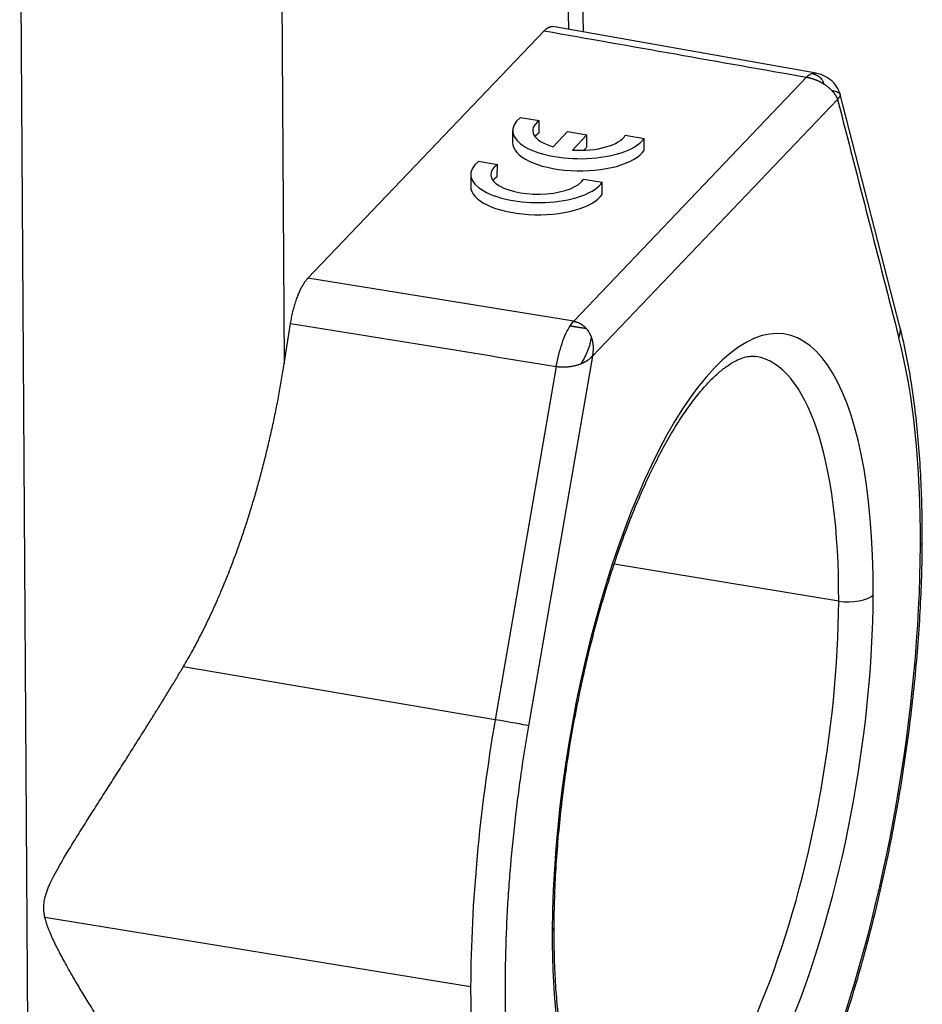
# Model space of a CAD drawing. Units: millimetres. Extents: x 8450 to 9044, y 2513 to 2933.
# Drawn here: x 8593 to 8627, y 2578 to 2615 of the extents above; entities that cross this region are included whole.
import ezdxf

# ---------------------------------------------------------------- set-up
doc = ezdxf.new("R2010")
doc.units = ezdxf.units.MM
doc.header["$LTSCALE"] = 65.395
doc.layers.add('1', color=7, linetype='CONTINUOUS', true_color=0xffffff)

msp = doc.modelspace()

# ---------------------------------------------------------------- linework, layer by layer
at = {"layer": '1', "color": 0, "linetype": 'Continuous', "lineweight": 25}
for p, q in [((8614.437, 2614.071), (8613.985, 2635.702)), ((8613.456, 2634.518), (8613.881, 2614.169)), ((8603.115, 2623.685), (8603.258, 2601.679)), ((8593.377, 2621.965), (8593.795, 2558.124)), ((8604.141, 2604.875), (8612.965, 2614.119)), ((8623.123, 2612.535), (8613.289, 2614.274)), ((8622.77, 2612.385), (8614.069, 2603.27)), ((8626.253, 2603.062), (8624.008, 2611.783)), ((8623.922, 2611.557), (8614.768, 2601.967)), ((8612.079, 2610.882), (8612.782, 2610.763)), ((8612.78, 2610.309), (8612.782, 2610.763)), ((8611.788, 2610.396), (8611.786, 2609.942)), ((8613.297, 2609.787), (8613.836, 2610.351)), ((8613.836, 2610.351), (8614.558, 2610.229)), ((8614.558, 2610.229), (8614.019, 2609.665)), ((8614.556, 2609.775), (8614.558, 2610.229)), ((8615.995, 2610.219), (8616.698, 2610.1)), ((8616.696, 2609.646), (8616.698, 2610.1)), ((8614.556, 2609.775), (8614.444, 2609.657)), ((8610.514, 2609.243), (8611.217, 2609.124)), ((8611.215, 2608.669), (8611.217, 2609.124)), ((8610.223, 2608.757), (8610.221, 2608.302)), ((8614.43, 2608.58), (8615.133, 2608.461)), ((8615.131, 2608.007), (8615.133, 2608.461)), ((8614.069, 2603.27), (8604.141, 2604.875)), ((8603.258, 2601.679), (8603.496, 2603.188)), ((8614.768, 2601.967), (8612.381, 2588.165)), ((8613.419, 2601.584), (8611.137, 2588.386)), ((8623.966, 2592.818), (8615.584, 2594.201)), ((8611.137, 2588.386), (8599.486, 2590.359)), ((8610.22, 2578.414), (8594.322, 2580.997))]:
    msp.add_line(p, q, dxfattribs=at)
for centre, major_axis, ratio, start_param, end_param in [((8614.288, 2610.385), (2.5, -0.01), 0.417363, 2.655701, 6.016492), ((8614.288, 2610.385), (-1.75, 0.007), 0.417363, 5.749992, 7.253822), ((8614.286, 2609.931), (-1.75, 0.007), 0.417363, 5.749992, 5.966896), ((8614.286, 2609.931), (2.5, -0.01), 0.417363, 3.141598, 6.016492), ((8614.288, 2610.385), (-1.75, 0.007), 0.417363, 1.418371, 2.9222), ((8612.723, 2608.746), (2.5, -0.01), 0.417363, 2.655701, 6.016492), ((8612.723, 2608.746), (-1.75, 0.007), 0.417363, 5.749992, 9.205386), ((8612.721, 2608.292), (-1.75, 0.007), 0.417363, 5.749992, 5.966926), ((8612.721, 2608.292), (2.5, -0.01), 0.417363, 3.141598, 6.016492), ((8619.262, 2586.77), (-2.709, -16.014), 0.333939, 2.029495, 5.171087), ((8625.285, 2602.813), (0.968, 0.249), 0.754607, 5.74926, 6.283205), ((8619.262, 2586.77), (-3.505, -20.719), 0.333939, 2.029495, 2.499032), ((8618.341, 2586.926), (-2.542, -15.028), 0.333939, 3.141324, 3.144711), ((8618.341, 2586.926), (-2.542, -15.028), 0.333939, 2.029495, 3.141324), ((8619.262, 2586.77), (-3.505, -20.719), 0.333939, 1.07294, 2.029495), ((8626.088, 2595.052), (1, -0.004), 0.417363, 5.906893, 6.282965), ((8619.262, 2586.77), (-2.709, -16.014), 0.333939, 5.171087, 8.31268), ((8624.327, 2593.206), (-1, 0.004), 0.417363, 1.20323, 2.765301), ((8618.341, 2586.926), (-2.542, -15.028), 0.333939, 6.276977, 8.31268), ((8618.345, 2586.925), (-3.672, -21.705), 0.333939, 4.701551, 5.171087), ((8611.452, 2588.322), (0.985, -0.17), 0.010216, 0.340498, 1.897332), ((8612.338, 2580.648), (1, -0.004), 0.417363, 5.906891, 6.283228), ((8618.345, 2586.925), (-3.672, -21.705), 0.333939, 5.171087, 6.151)]:
    msp.add_ellipse(centre, major_axis=major_axis, ratio=ratio, start_param=start_param, end_param=end_param, dxfattribs=at)
for points, weights in [([(8612.965, 2614.119), (8613.078, 2614.237), (8613.191, 2614.291), (8613.296, 2614.272)], [1, 0.958530967339, 0.934512622036, 0.927944964089]), ([(8603.496, 2603.188), (8603.617, 2603.952), (8603.855, 2604.576), (8604.141, 2604.875)], [1, 0.901454846183, 0.901454846183, 1]), ([(8599.486, 2590.359), (8601.241, 2593.302), (8602.562, 2597.265), (8603.258, 2601.679)], [1, 0.952254089469, 0.952254089469, 1])]:
    msp.add_rational_spline(points, weights, degree=3, dxfattribs=at)
at = {"layer": '1', "color": 0, "linetype": 'Continuous', "lineweight": 25, "extrusion": (9.32619e-07, 5.27517e-06, 1)}
msp.add_open_spline([(8612.965, 2614.119), (8616.233, 2613.541), (8619.502, 2612.963), (8622.77, 2612.385)], degree=3, dxfattribs=at)
at = {"layer": '1', "color": 0, "linetype": 'Continuous', "lineweight": 25}
for points in [[(8622.77, 2612.385), (8622.834, 2612.45), (8622.897, 2612.496), (8622.959, 2612.52)], [(8622.959, 2612.52), (8623.01, 2612.541), (8623.06, 2612.547), (8623.107, 2612.538)], [(8613.938, 2603.1), (8613.981, 2603.166), (8614.025, 2603.223), (8614.069, 2603.27)], [(8603.496, 2603.188), (8606.804, 2602.653), (8610.112, 2602.118), (8613.419, 2601.584)]]:
    msp.add_open_spline(points, degree=3, dxfattribs=at)
for points, knots in [([(8622.959, 2612.52), (8622.991, 2612.514), (8623.023, 2612.507), (8623.084, 2612.488), (8623.113, 2612.477), (8623.194, 2612.439), (8623.264, 2612.391), (8623.314, 2612.336), (8623.342, 2612.299), (8623.354, 2612.28), (8623.382, 2612.222), (8623.391, 2612.183), (8623.392, 2612.145)], [0, 0, 0, 0, 0.125, 0.125, 0.25, 0.25, 0.5, 0.625, 0.625, 0.75, 0.75, 1, 1, 1, 1]), ([(8623.999, 2611.797), (8623.983, 2611.854), (8623.932, 2611.981), (8623.776, 2612.201), (8623.491, 2612.425), (8623.245, 2612.514), (8623.092, 2612.54)], [0, 0, 0, 0, 0.159453, 0.366085, 0.642792, 1, 1, 1, 1]), ([(8622.77, 2612.385), (8622.775, 2612.384), (8622.784, 2612.382), (8622.797, 2612.38), (8622.811, 2612.377), (8622.825, 2612.375), (8622.839, 2612.372), (8622.854, 2612.369), (8622.868, 2612.365), (8622.882, 2612.362), (8622.897, 2612.358), (8622.911, 2612.355), (8622.926, 2612.351), (8622.941, 2612.346), (8622.955, 2612.342), (8622.97, 2612.338), (8622.985, 2612.333), (8623, 2612.328), (8623.015, 2612.323), (8623.031, 2612.318), (8623.046, 2612.312), (8623.061, 2612.307), (8623.08, 2612.3), (8623.102, 2612.291), (8623.128, 2612.281), (8623.154, 2612.27), (8623.181, 2612.258), (8623.207, 2612.246), (8623.233, 2612.233), (8623.26, 2612.22), (8623.286, 2612.206), (8623.313, 2612.192), (8623.339, 2612.177), (8623.365, 2612.161), (8623.383, 2612.151), (8623.392, 2612.145)], [0, 0, 0, 0, 0.021491, 0.043095, 0.064815, 0.086647, 0.10859, 0.130642, 0.152799, 0.175057, 0.197416, 0.219884, 0.242468, 0.265176, 0.288014, 0.310988, 0.334103, 0.357361, 0.380766, 0.40432, 0.428024, 0.451878, 0.475882, 0.516285, 0.557356, 0.599049, 0.641307, 0.684066, 0.727307, 0.771088, 0.815469, 0.860504, 0.906242, 0.952728, 1, 1, 1, 1]), ([(8623.392, 2612.145), (8623.392, 2612.145), (8623.392, 2612.145), (8623.393, 2612.144), (8623.394, 2612.144), (8623.396, 2612.142), (8623.399, 2612.14), (8623.404, 2612.137), (8623.411, 2612.133), (8623.42, 2612.127), (8623.435, 2612.117), (8623.455, 2612.104), (8623.486, 2612.082), (8623.523, 2612.055), (8623.559, 2612.027), (8623.587, 2612.003), (8623.609, 2611.985), (8623.63, 2611.966), (8623.65, 2611.947), (8623.67, 2611.928), (8623.689, 2611.908), (8623.701, 2611.896), (8623.708, 2611.889)], [0, 0, 0, 0, 0.001092, 0.003005, 0.005744, 0.00931, 0.019799, 0.029778, 0.04999, 0.074938, 0.104523, 0.175637, 0.243039, 0.371733, 0.501146, 0.572893, 0.644327, 0.715548, 0.786649, 0.857711, 0.928807, 1, 1, 1, 1]), ([(8623.708, 2611.889), (8623.753, 2611.883), (8623.794, 2611.874), (8623.866, 2611.855), (8623.896, 2611.844), (8623.948, 2611.819), (8623.969, 2611.806), (8624, 2611.777), (8624.01, 2611.761), (8624.016, 2611.745)], [0, 0, 0, 0, 0.25, 0.25, 0.5, 0.5, 0.75, 0.75, 1, 1, 1, 1]), ([(8623.712, 2611.89), (8623.712, 2611.89), (8623.712, 2611.89), (8623.712, 2611.889), (8623.712, 2611.888), (8623.713, 2611.887), (8623.713, 2611.886), (8623.714, 2611.885), (8623.714, 2611.884), (8623.715, 2611.883), (8623.716, 2611.882), (8623.717, 2611.88), (8623.719, 2611.879), (8623.72, 2611.877), (8623.721, 2611.875), (8623.723, 2611.873), (8623.725, 2611.871), (8623.727, 2611.869), (8623.729, 2611.867), (8623.731, 2611.865), (8623.733, 2611.862), (8623.735, 2611.86), (8623.737, 2611.857), (8623.74, 2611.854), (8623.742, 2611.852), (8623.745, 2611.849), (8623.748, 2611.845), (8623.751, 2611.842), (8623.754, 2611.839), (8623.757, 2611.835), (8623.76, 2611.831), (8623.763, 2611.827), (8623.769, 2611.82), (8623.777, 2611.81), (8623.786, 2611.798), (8623.796, 2611.785), (8623.805, 2611.774), (8623.814, 2611.762), (8623.822, 2611.75), (8623.832, 2611.736), (8623.845, 2611.718), (8623.859, 2611.696), (8623.872, 2611.675), (8623.884, 2611.655), (8623.895, 2611.635), (8623.904, 2611.615), (8623.913, 2611.595), (8623.921, 2611.576), (8623.926, 2611.563), (8623.928, 2611.557)], [0, 0, 0, 0, 0.001081, 0.002241, 0.003617, 0.005291, 0.00731, 0.009701, 0.01248, 0.015656, 0.019236, 0.023223, 0.027621, 0.032431, 0.037654, 0.04329, 0.04934, 0.055804, 0.06268, 0.069969, 0.077669, 0.08578, 0.0943, 0.103227, 0.112561, 0.1223, 0.132441, 0.142984, 0.153926, 0.165266, 0.177001, 0.189129, 0.201648, 0.24119, 0.279899, 0.317774, 0.354813, 0.391017, 0.426385, 0.460918, 0.52941, 0.595801, 0.660045, 0.722104, 0.78196, 0.839619, 0.895119, 0.948539, 1, 1, 1, 1]), ([(8624.016, 2611.745), (8624.017, 2611.743), (8624.017, 2611.74), (8624.017, 2611.734), (8624.018, 2611.728), (8624.018, 2611.722), (8624.017, 2611.716), (8624.017, 2611.71), (8624.016, 2611.703), (8624.015, 2611.697), (8624.013, 2611.69), (8624.011, 2611.683), (8624.009, 2611.676), (8624.006, 2611.668), (8624.001, 2611.658), (8623.994, 2611.647), (8623.986, 2611.634), (8623.978, 2611.623), (8623.971, 2611.614), (8623.964, 2611.605), (8623.957, 2611.596), (8623.948, 2611.586), (8623.939, 2611.576), (8623.931, 2611.566), (8623.925, 2611.56), (8623.922, 2611.557)], [0, 0, 0, 0, 0.026932, 0.055231, 0.084901, 0.115943, 0.148358, 0.18215, 0.217318, 0.253865, 0.291791, 0.331097, 0.371785, 0.413856, 0.457309, 0.543556, 0.617412, 0.678877, 0.727953, 0.764643, 0.817553, 0.867529, 0.914584, 0.958735, 1, 1, 1, 1]), ([(8623.997, 2611.803), (8623.999, 2611.8), (8624.003, 2611.793), (8624.007, 2611.781), (8624.011, 2611.769), (8624.014, 2611.757), (8624.016, 2611.749), (8624.016, 2611.745)], [0, 0, 0, 0, 0.160676, 0.374196, 0.585242, 0.793836, 1, 1, 1, 1]), ([(8614.069, 2603.27), (8614.073, 2603.27), (8614.082, 2603.268), (8614.095, 2603.265), (8614.109, 2603.263), (8614.122, 2603.26), (8614.135, 2603.256), (8614.149, 2603.252), (8614.162, 2603.248), (8614.175, 2603.244), (8614.189, 2603.24), (8614.202, 2603.235), (8614.215, 2603.23), (8614.229, 2603.225), (8614.242, 2603.219), (8614.255, 2603.213), (8614.269, 2603.207), (8614.282, 2603.2), (8614.295, 2603.194), (8614.312, 2603.184), (8614.332, 2603.173), (8614.356, 2603.158), (8614.379, 2603.142), (8614.402, 2603.126), (8614.424, 2603.109), (8614.445, 2603.091), (8614.466, 2603.073), (8614.487, 2603.054), (8614.506, 2603.034), (8614.519, 2603.02), (8614.525, 2603.013)], [0, 0, 0, 0, 0.025177, 0.050504, 0.075982, 0.101614, 0.127404, 0.153353, 0.179465, 0.205742, 0.232186, 0.2588, 0.285587, 0.312548, 0.339686, 0.367003, 0.394502, 0.422184, 0.450052, 0.478107, 0.530518, 0.58285, 0.635113, 0.687319, 0.739479, 0.791605, 0.843709, 0.895802, 0.947895, 1, 1, 1, 1]), ([(8613.419, 2601.584), (8613.445, 2601.735), (8613.477, 2601.884), (8613.549, 2602.174), (8613.59, 2602.314), (8613.68, 2602.576), (8613.728, 2602.698), (8613.83, 2602.918), (8613.884, 2603.016), (8613.938, 2603.1)], [0, 0, 0, 0, 0.25, 0.25, 0.5, 0.5, 0.75, 0.75, 1, 1, 1, 1]), ([(8613.938, 2603.1), (8613.942, 2603.1), (8613.95, 2603.098), (8613.962, 2603.096), (8613.974, 2603.094), (8613.986, 2603.092), (8613.998, 2603.09), (8614.01, 2603.088), (8614.023, 2603.086), (8614.035, 2603.084), (8614.047, 2603.082), (8614.06, 2603.08), (8614.072, 2603.078), (8614.084, 2603.076), (8614.097, 2603.074), (8614.109, 2603.072), (8614.122, 2603.07), (8614.134, 2603.068), (8614.147, 2603.066), (8614.159, 2603.064), (8614.172, 2603.062), (8614.184, 2603.06), (8614.197, 2603.057), (8614.209, 2603.055), (8614.222, 2603.053), (8614.234, 2603.051), (8614.246, 2603.049), (8614.262, 2603.047), (8614.282, 2603.044), (8614.306, 2603.04), (8614.329, 2603.036), (8614.351, 2603.033), (8614.373, 2603.03), (8614.394, 2603.027), (8614.415, 2603.024), (8614.435, 2603.021), (8614.454, 2603.019), (8614.473, 2603.017), (8614.491, 2603.015), (8614.508, 2603.014), (8614.52, 2603.013), (8614.525, 2603.013)], [0, 0, 0, 0, 0.020211, 0.040413, 0.060607, 0.080794, 0.100973, 0.121144, 0.141308, 0.161465, 0.181615, 0.201759, 0.221896, 0.242026, 0.262151, 0.28227, 0.302383, 0.322491, 0.342594, 0.362691, 0.382784, 0.402873, 0.422957, 0.443038, 0.463115, 0.483188, 0.503258, 0.523325, 0.562618, 0.601433, 0.63978, 0.677667, 0.715106, 0.752107, 0.788684, 0.824848, 0.860614, 0.895997, 0.931011, 0.965673, 1, 1, 1, 1]), ([(8614.525, 2603.013), (8614.529, 2603.009), (8614.536, 2603.002), (8614.546, 2602.99), (8614.556, 2602.978), (8614.566, 2602.965), (8614.576, 2602.952), (8614.586, 2602.939), (8614.595, 2602.926), (8614.605, 2602.912), (8614.615, 2602.897), (8614.624, 2602.883), (8614.633, 2602.868), (8614.642, 2602.852), (8614.651, 2602.837), (8614.66, 2602.821), (8614.669, 2602.804), (8614.677, 2602.787), (8614.685, 2602.77), (8614.694, 2602.753), (8614.701, 2602.735), (8614.709, 2602.716), (8614.717, 2602.698), (8614.724, 2602.679), (8614.728, 2602.666), (8614.731, 2602.659)], [0, 0, 0, 0, 0.037681, 0.075875, 0.114585, 0.153811, 0.193557, 0.233825, 0.274617, 0.315935, 0.357781, 0.400157, 0.443065, 0.486506, 0.530482, 0.574994, 0.620045, 0.665636, 0.711768, 0.758443, 0.805661, 0.853425, 0.901735, 0.950593, 1, 1, 1, 1]), ([(8627.088, 2595.047), (8627.089, 2595.268), (8627.088, 2595.905), (8627.063, 2596.938), (8627.001, 2598.126), (8626.906, 2599.271), (8626.777, 2600.368), (8626.614, 2601.415), (8626.437, 2602.31), (8626.309, 2602.845), (8626.253, 2603.062)], [0, 0, 0, 0, 0.07217, 0.209669, 0.347356, 0.485304, 0.623572, 0.762225, 0.901344, 1, 1, 1, 1]), ([(8614.348, 2601.685), (8614.398, 2601.764), (8614.445, 2601.846), (8614.53, 2602.011), (8614.568, 2602.094), (8614.634, 2602.261), (8614.662, 2602.344), (8614.706, 2602.505), (8614.721, 2602.584), (8614.731, 2602.66)], [0, 0, 0, 0, 0.25, 0.25, 0.5, 0.5, 0.75, 0.75, 1, 1, 1, 1]), ([(8614.731, 2602.659), (8614.732, 2602.654), (8614.736, 2602.644), (8614.741, 2602.628), (8614.746, 2602.612), (8614.751, 2602.596), (8614.755, 2602.58), (8614.759, 2602.564), (8614.763, 2602.548), (8614.767, 2602.532), (8614.77, 2602.516), (8614.773, 2602.5), (8614.776, 2602.485), (8614.779, 2602.469), (8614.781, 2602.453), (8614.783, 2602.437), (8614.785, 2602.422), (8614.787, 2602.406), (8614.789, 2602.391), (8614.79, 2602.375), (8614.792, 2602.353), (8614.793, 2602.324), (8614.794, 2602.288), (8614.794, 2602.252), (8614.794, 2602.216), (8614.792, 2602.18), (8614.79, 2602.148), (8614.787, 2602.122), (8614.785, 2602.1), (8614.783, 2602.078), (8614.78, 2602.056), (8614.778, 2602.034), (8614.775, 2602.012), (8614.771, 2601.989), (8614.769, 2601.974), (8614.768, 2601.967)], [0, 0, 0, 0, 0.024287, 0.048451, 0.072493, 0.096412, 0.120211, 0.143889, 0.167448, 0.190887, 0.214208, 0.23741, 0.260496, 0.283465, 0.306318, 0.329057, 0.35168, 0.374191, 0.396588, 0.418873, 0.441047, 0.492287, 0.543626, 0.595064, 0.646602, 0.69824, 0.749979, 0.780732, 0.811611, 0.842624, 0.873779, 0.905087, 0.936554, 0.968189, 1, 1, 1, 1]), ([(8613.338, 2580.643), (8613.339, 2580.829), (8613.345, 2581.369), (8613.376, 2582.285), (8613.444, 2583.398), (8613.543, 2584.532), (8613.673, 2585.679), (8613.833, 2586.834), (8614.022, 2587.99), (8614.239, 2589.138), (8614.483, 2590.274), (8614.752, 2591.389), (8615.045, 2592.478), (8615.359, 2593.534), (8615.694, 2594.551), (8616.045, 2595.523), (8616.412, 2596.443), (8616.791, 2597.306), (8617.179, 2598.107), (8617.574, 2598.841), (8617.97, 2599.503), (8618.365, 2600.089), (8618.754, 2600.595), (8619.131, 2601.02), (8619.49, 2601.363), (8619.825, 2601.624), (8620.13, 2601.806), (8620.398, 2601.918), (8620.63, 2601.966), (8620.778, 2601.975), (8620.859, 2601.954), (8620.875, 2601.949)], [0, 0, 0, 0, 0.019155, 0.055509, 0.091914, 0.128368, 0.164857, 0.20137, 0.237898, 0.27443, 0.310954, 0.347462, 0.383942, 0.420384, 0.456775, 0.4931, 0.529342, 0.565481, 0.601492, 0.637344, 0.673004, 0.708432, 0.743587, 0.778437, 0.812974, 0.847253, 0.88146, 0.915882, 0.951345, 0.989684, 1, 1, 1, 1]), ([(8614.768, 2601.967), (8614.766, 2601.965), (8614.763, 2601.962), (8614.757, 2601.957), (8614.752, 2601.951), (8614.745, 2601.945), (8614.739, 2601.939), (8614.732, 2601.932), (8614.725, 2601.925), (8614.717, 2601.918), (8614.709, 2601.91), (8614.7, 2601.902), (8614.688, 2601.891), (8614.668, 2601.873), (8614.638, 2601.847), (8614.603, 2601.82), (8614.574, 2601.799), (8614.55, 2601.784), (8614.53, 2601.771), (8614.51, 2601.759), (8614.488, 2601.747), (8614.466, 2601.736), (8614.444, 2601.725), (8614.421, 2601.714), (8614.397, 2601.704), (8614.373, 2601.694), (8614.357, 2601.688), (8614.348, 2601.685)], [0, 0, 0, 0, 0.018905, 0.038595, 0.059073, 0.080342, 0.102404, 0.125261, 0.148917, 0.173372, 0.198628, 0.224688, 0.251551, 0.301086, 0.399707, 0.491476, 0.560348, 0.604225, 0.648108, 0.692001, 0.73591, 0.77984, 0.823797, 0.867786, 0.911812, 0.955882, 1, 1, 1, 1]), ([(8613.419, 2601.584), (8613.424, 2601.583), (8613.433, 2601.581), (8613.447, 2601.579), (8613.461, 2601.577), (8613.475, 2601.576), (8613.489, 2601.574), (8613.503, 2601.572), (8613.517, 2601.571), (8613.531, 2601.57), (8613.546, 2601.568), (8613.56, 2601.567), (8613.575, 2601.566), (8613.589, 2601.566), (8613.603, 2601.565), (8613.618, 2601.564), (8613.633, 2601.564), (8613.647, 2601.564), (8613.662, 2601.563), (8613.676, 2601.563), (8613.691, 2601.563), (8613.706, 2601.564), (8613.72, 2601.564), (8613.735, 2601.564), (8613.75, 2601.565), (8613.764, 2601.565), (8613.779, 2601.566), (8613.793, 2601.567), (8613.808, 2601.568), (8613.823, 2601.569), (8613.837, 2601.57), (8613.852, 2601.571), (8613.882, 2601.574), (8613.928, 2601.58), (8613.989, 2601.589), (8614.049, 2601.599), (8614.098, 2601.61), (8614.136, 2601.619), (8614.164, 2601.626), (8614.192, 2601.633), (8614.219, 2601.641), (8614.257, 2601.653), (8614.292, 2601.664), (8614.322, 2601.675), (8614.336, 2601.68), (8614.344, 2601.683), (8614.347, 2601.684), (8614.348, 2601.685)], [0, 0, 0, 0, 0.014881, 0.029761, 0.044639, 0.059515, 0.074389, 0.089259, 0.104126, 0.11899, 0.133851, 0.148711, 0.16357, 0.178429, 0.193287, 0.208147, 0.223007, 0.237868, 0.252731, 0.267596, 0.282462, 0.29733, 0.3122, 0.32707, 0.341943, 0.356816, 0.37169, 0.386565, 0.40144, 0.416315, 0.431189, 0.446062, 0.460933, 0.524785, 0.58858, 0.652331, 0.716034, 0.747569, 0.7792, 0.810929, 0.842752, 0.87325, 0.945693, 0.969253, 0.986155, 0.996404, 1, 1, 1, 1]), ([(8623.678, 2575.664), (8623.752, 2575.868), (8623.964, 2576.467), (8624.302, 2577.486), (8624.681, 2578.734), (8625.037, 2580.013), (8625.368, 2581.319), (8625.673, 2582.646), (8625.951, 2583.99), (8626.201, 2585.345), (8626.421, 2586.705), (8626.612, 2588.066), (8626.771, 2589.422), (8626.9, 2590.768), (8626.996, 2592.099), (8627.06, 2593.409), (8627.084, 2594.387), (8627.088, 2594.928), (8627.088, 2595.047)], [0, 0, 0, 0, 0.035563, 0.10327, 0.170908, 0.23848, 0.306001, 0.373483, 0.440939, 0.508378, 0.575811, 0.643247, 0.710694, 0.778161, 0.84566, 0.913202, 0.9808, 1, 1, 1, 1]), ([(8594.322, 2580.997), (8594.32, 2581.004), (8594.317, 2581.018), (8594.312, 2581.04), (8594.308, 2581.061), (8594.304, 2581.083), (8594.3, 2581.104), (8594.297, 2581.125), (8594.294, 2581.146), (8594.291, 2581.167), (8594.288, 2581.187), (8594.286, 2581.208), (8594.284, 2581.228), (8594.282, 2581.249), (8594.28, 2581.269), (8594.279, 2581.289), (8594.278, 2581.309), (8594.276, 2581.377), (8594.279, 2581.493), (8594.297, 2581.627), (8594.319, 2581.731), (8594.338, 2581.808), (8594.362, 2581.886), (8594.395, 2581.985), (8594.443, 2582.111), (8594.53, 2582.309), (8594.664, 2582.577), (8594.824, 2582.868), (8594.983, 2583.144), (8595.18, 2583.476), (8595.458, 2583.93), (8595.805, 2584.484), (8596.17, 2585.059), (8596.534, 2585.63), (8596.905, 2586.212), (8597.276, 2586.794), (8597.644, 2587.374), (8597.915, 2587.804), (8598.091, 2588.084), (8598.173, 2588.215), (8598.254, 2588.345), (8598.335, 2588.475), (8598.415, 2588.604), (8598.495, 2588.733), (8598.575, 2588.861), (8598.654, 2588.989), (8598.732, 2589.116), (8598.81, 2589.243), (8598.887, 2589.369), (8598.964, 2589.495), (8599.04, 2589.62), (8599.116, 2589.745), (8599.191, 2589.869), (8599.265, 2589.992), (8599.339, 2590.115), (8599.413, 2590.237), (8599.461, 2590.319), (8599.486, 2590.359)], [0, 0, 0, 0, 0.002057, 0.0041, 0.006129, 0.008144, 0.010146, 0.012136, 0.014112, 0.016076, 0.018028, 0.019967, 0.021895, 0.023812, 0.025718, 0.027612, 0.029497, 0.031371, 0.046832, 0.062803, 0.070248, 0.077947, 0.08591, 0.094146, 0.10871, 0.12534, 0.157691, 0.196884, 0.222159, 0.250469, 0.308403, 0.375252, 0.436275, 0.499968, 0.563845, 0.626813, 0.688878, 0.750041, 0.763902, 0.777684, 0.791388, 0.805013, 0.818559, 0.832028, 0.845417, 0.858729, 0.871962, 0.885117, 0.898194, 0.911193, 0.924113, 0.936956, 0.949721, 0.962407, 0.975016, 0.987547, 1, 1, 1, 1]), ([(8612.381, 2588.165), (8612.278, 2587.565), (8612.135, 2586.667), (8611.993, 2585.62), (8611.928, 2585.097), (8611.897, 2584.835), (8611.884, 2584.723), (8611.875, 2584.649), (8611.871, 2584.613), (8611.796, 2583.945), (8611.704, 2583.01), (8611.626, 2581.934), (8611.593, 2581.399), (8611.579, 2581.133), (8611.573, 2581.019), (8611.569, 2580.943), (8611.567, 2580.906), (8611.535, 2580.239), (8611.507, 2579.313), (8611.504, 2578.263), (8611.51, 2577.746), (8611.515, 2577.526), (8611.518, 2577.379), (8611.52, 2577.307), (8611.554, 2576.047), (8611.634, 2574.929), (8611.825, 2573.359), (8611.937, 2572.607), (8612.098, 2571.788), (8612.185, 2571.393), (8612.225, 2571.227), (8612.251, 2571.117), (8612.265, 2571.061), (8612.385, 2570.581), (8612.559, 2569.979), (8612.789, 2569.343), (8612.911, 2569.042), (8612.973, 2568.895), (8613, 2568.834), (8613.018, 2568.792), (8613.028, 2568.771), (8613.178, 2568.438), (8613.401, 2568.006), (8613.683, 2567.572), (8613.829, 2567.372), (8613.904, 2567.276), (8613.936, 2567.236), (8613.958, 2567.209), (8613.969, 2567.195), (8614.308, 2566.786), (8614.66, 2566.49), (8615.037, 2566.294)], [0, 0, 0, 0, 0.0625, 0.09375, 0.109375, 0.117188, 0.121094, 0.121094, 0.125, 0.125, 0.1875, 0.21875, 0.234375, 0.242188, 0.246094, 0.246094, 0.25, 0.25, 0.3125, 0.34375, 0.359375, 0.367188, 0.367188, 0.375, 0.375, 0.5, 0.5, 0.5625, 0.59375, 0.609375, 0.617187, 0.617187, 0.625, 0.625, 0.6875, 0.71875, 0.734375, 0.742187, 0.746094, 0.746094, 0.75, 0.75, 0.8125, 0.84375, 0.859375, 0.867188, 0.871094, 0.871094, 0.875, 0.875, 1, 1, 1, 1]), ([(8603.479, 2567.907), (8603.474, 2567.913), (8603.464, 2567.925), (8603.449, 2567.943), (8603.434, 2567.961), (8603.419, 2567.979), (8603.403, 2567.998), (8603.388, 2568.017), (8603.372, 2568.036), (8603.355, 2568.055), (8603.339, 2568.074), (8603.323, 2568.094), (8603.306, 2568.113), (8603.289, 2568.133), (8603.272, 2568.153), (8603.255, 2568.174), (8603.237, 2568.194), (8603.22, 2568.215), (8603.202, 2568.236), (8603.184, 2568.257), (8603.165, 2568.278), (8603.147, 2568.3), (8603.128, 2568.321), (8603.11, 2568.343), (8603.091, 2568.365), (8603.071, 2568.388), (8603.052, 2568.41), (8603.032, 2568.433), (8603.013, 2568.456), (8602.993, 2568.479), (8602.973, 2568.502), (8602.952, 2568.525), (8602.932, 2568.549), (8602.911, 2568.573), (8602.891, 2568.597), (8602.869, 2568.621), (8602.848, 2568.646), (8602.827, 2568.67), (8602.805, 2568.695), (8602.784, 2568.72), (8602.762, 2568.746), (8602.74, 2568.771), (8602.717, 2568.797), (8602.695, 2568.823), (8602.672, 2568.849), (8602.649, 2568.875), (8602.626, 2568.902), (8602.603, 2568.929), (8602.58, 2568.956), (8602.556, 2568.983), (8602.533, 2569.01), (8602.509, 2569.038), (8602.485, 2569.066), (8602.46, 2569.094), (8602.436, 2569.122), (8602.411, 2569.15), (8602.387, 2569.179), (8602.362, 2569.208), (8602.337, 2569.237), (8602.311, 2569.266), (8602.286, 2569.296), (8602.26, 2569.325), (8602.235, 2569.355), (8602.209, 2569.385), (8602.182, 2569.416), (8602.156, 2569.446), (8602.13, 2569.477), (8602.103, 2569.508), (8602.076, 2569.539), (8602.049, 2569.571), (8602.022, 2569.602), (8601.995, 2569.634), (8601.968, 2569.666), (8601.94, 2569.699), (8601.912, 2569.731), (8601.884, 2569.764), (8601.856, 2569.797), (8601.828, 2569.83), (8601.8, 2569.863), (8601.771, 2569.897), (8601.742, 2569.931), (8601.714, 2569.965), (8601.685, 2569.999), (8601.655, 2570.034), (8601.626, 2570.068), (8601.597, 2570.103), (8601.438, 2570.292), (8601.137, 2570.652), (8600.677, 2571.213), (8600.185, 2571.825), (8599.663, 2572.49), (8599.144, 2573.169), (8598.633, 2573.856), (8598.134, 2574.544), (8597.62, 2575.273), (8597.093, 2576.044), (8596.624, 2576.754), (8596.224, 2577.378), (8595.903, 2577.891), (8595.608, 2578.378), (8595.364, 2578.794), (8595.168, 2579.138), (8595.017, 2579.411), (8594.883, 2579.661), (8594.776, 2579.869), (8594.691, 2580.04), (8594.625, 2580.179), (8594.565, 2580.309), (8594.521, 2580.411), (8594.49, 2580.487), (8594.469, 2580.539), (8594.449, 2580.59), (8594.43, 2580.639), (8594.413, 2580.688), (8594.396, 2580.735), (8594.381, 2580.782), (8594.367, 2580.827), (8594.354, 2580.871), (8594.342, 2580.914), (8594.331, 2580.956), (8594.325, 2580.983), (8594.322, 2580.997)], [0, 0, 0, 0, 0.002665, 0.005337, 0.008015, 0.0107, 0.013391, 0.016089, 0.018793, 0.021503, 0.02422, 0.026944, 0.029674, 0.03241, 0.035153, 0.037903, 0.040659, 0.043422, 0.046192, 0.048968, 0.051751, 0.054541, 0.057337, 0.06014, 0.062949, 0.065765, 0.068588, 0.071418, 0.074255, 0.077098, 0.079948, 0.082805, 0.085668, 0.088539, 0.091416, 0.0943, 0.097191, 0.100089, 0.102994, 0.105905, 0.108824, 0.111749, 0.114682, 0.117621, 0.120567, 0.12352, 0.12648, 0.129448, 0.132422, 0.135403, 0.138391, 0.141386, 0.144388, 0.147398, 0.150414, 0.153437, 0.156468, 0.159505, 0.16255, 0.165602, 0.16866, 0.171726, 0.1748, 0.17788, 0.180967, 0.184062, 0.187164, 0.190273, 0.193389, 0.196512, 0.199643, 0.202781, 0.205926, 0.209078, 0.212238, 0.215405, 0.218579, 0.22176, 0.224949, 0.228145, 0.231348, 0.234559, 0.237777, 0.241002, 0.244235, 0.247475, 0.250722, 0.2965, 0.344279, 0.394078, 0.445913, 0.499798, 0.546761, 0.595205, 0.645137, 0.696561, 0.749483, 0.783876, 0.816187, 0.846417, 0.874569, 0.892582, 0.90902, 0.923885, 0.937179, 0.945869, 0.953977, 0.961506, 0.968457, 0.971486, 0.97444, 0.977321, 0.980128, 0.982862, 0.985523, 0.988113, 0.990631, 0.993078, 0.995454, 0.997761, 1, 1, 1, 1]), ([(8615.775, 2571.909), (8615.724, 2571.914), (8615.609, 2571.943), (8615.426, 2572.04), (8615.21, 2572.211), (8614.98, 2572.461), (8614.744, 2572.801), (8614.515, 2573.219), (8614.297, 2573.716), (8614.094, 2574.292), (8613.909, 2574.943), (8613.746, 2575.668), (8613.607, 2576.462), (8613.495, 2577.319), (8613.411, 2578.235), (8613.357, 2579.203), (8613.338, 2580.015), (8613.337, 2580.502), (8613.338, 2580.643)], [0, 0, 0, 0, 0.059246, 0.127355, 0.190266, 0.257232, 0.321443, 0.384942, 0.448488, 0.512433, 0.576914, 0.641934, 0.707441, 0.773364, 0.839635, 0.906189, 0.972974, 1, 1, 1, 1])]:
    msp.add_open_spline(points, degree=3, knots=knots, dxfattribs=at)
at = {"layer": '1', "color": 0, "linetype": 'Continuous', "lineweight": 25, "extrusion": (-6.74905e-08, -1.73796e-08, 1)}
msp.add_open_spline([(8623.922, 2611.557), (8624.686, 2608.59), (8625.45, 2605.623), (8626.214, 2602.656)], degree=3, dxfattribs=at)

doc.saveas('drawing.dxf')
